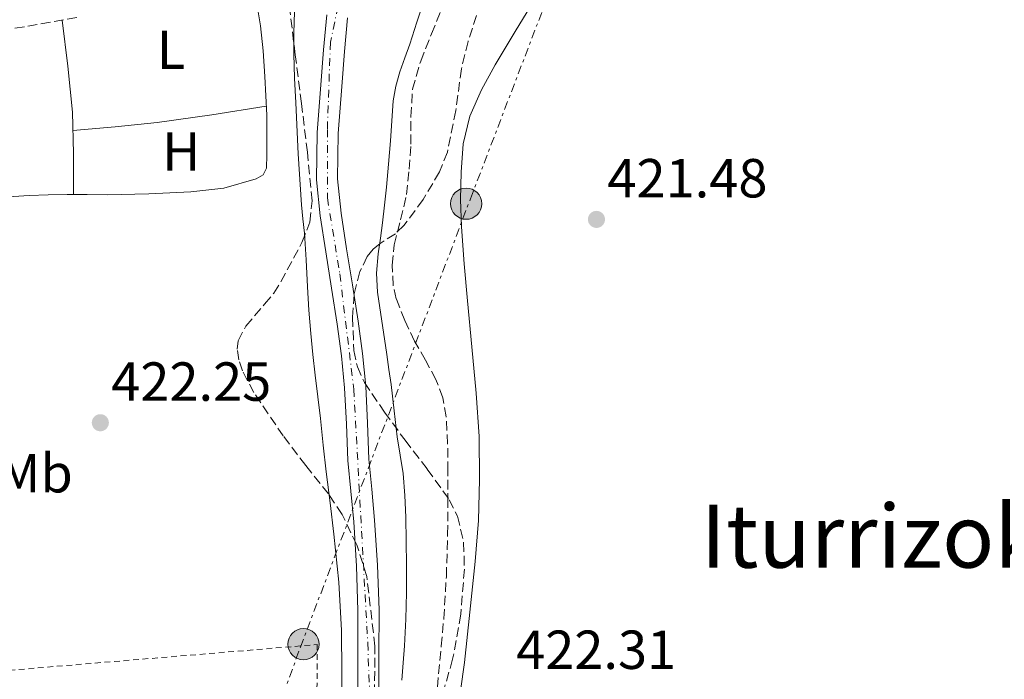
# Model space of a CAD drawing. Units: metres. Extents: x 607340 to 610785, y 4736207 to 4738574.
# Drawn here: x 609790 to 609969, y 4736989 to 4737109 of the extents above; entities that cross this region are included whole.
import ezdxf
from ezdxf.enums import TextEntityAlignment as Align

# ---------------------------------------------------------------- set-up
doc = ezdxf.new("R2010")
doc.units = ezdxf.units.M
doc.header["$MEASUREMENT"] = 0
for name, pattern in [('DGN Style 2', [1.7399219301090239, 1.043953158065414, -0.6959687720436097]), ('DGN Style 3', [2.435890702152634, 1.739921930109024, -0.6959687720436097]), ('DGN Style 4', [2.7856150101045474, 1.391937544087219, -0.6959687720436097, 0.001739921930109024, -0.6959687720436097]), ('DGN Style 7', [3.4798438602180486, 1.565929737098122, -0.6959687720436097, 0.5219765790327072, -0.6959687720436097])]:
    doc.linetypes.add(name, pattern=pattern)
for name, color, linetype, lineweight in [('Camino', 7, 'DGN Style 3', 0), ('Cauce permanente', 151, 'Continuous', 13), ('Cauce permanente (área)', 142, 'Continuous', 13), ('Cota de punto acotado terreno', 7, 'Continuous', 0), ('Curva de nivel intermedia', 30, 'Continuous', 0), ('Eje cauce permanente (área)', 70, 'DGN Style 4', 0), ('Etiqueta de uso rústico', 92, 'Continuous', 0), ('Línea de cambio de uso (parcela vista)', 92, 'Continuous', 0), ('Línea eléctrica', 6, 'DGN Style 7', 0), ('Poste tendido eléctrico', 7, 'Continuous', 0), ('Punto acotado terreno (símbolo)', 7, 'Continuous', 0), ('Senda', 7, 'DGN Style 3', 0), ('Texto de Área (paraje) menor', 7, 'Continuous', 0), ('Transformador', 7, 'Continuous', 0), ('Valla', 7, 'DGN Style 2', 0), ('Zona arbolada', 92, 'DGN Style 3', 0)]:
    doc.layers.add(name, color=color, linetype=linetype, lineweight=lineweight)
doc.styles.add('Style-Arial', font='arial.ttf')

# ---------------------------------------------------------------- blocks, each defined once
blk = doc.blocks.new('5PATER')
at = {"layer": 'Punto acotado terreno (símbolo)', "linetype": 'Continuous', "lineweight": 0}
h = blk.add_hatch(color=51, dxfattribs=at)
edge = h.paths.add_edge_path()
edge.add_ellipse((0, 0), major_axis=(-0.1095731443231308, -0.1110710700762829), ratio=0.9994222409660317, start_angle=0, end_angle=360)
blk = doc.blocks.new('5PELE')
at = {"layer": 'Transformador', "linetype": 'Continuous', "lineweight": 0}
h = blk.add_hatch(color=9, dxfattribs=at)
edge = h.paths.add_edge_path()
edge.add_arc((-2.000000476837158e-05, 0), 0.2850000000000001, 0, 360)
at = {"layer": 'Transformador', "color": 252, "linetype": 'Continuous', "lineweight": 0}
blk.add_circle((-2.000000476837158e-05, 0), 0.2850000000000001, dxfattribs=at)

msp = doc.modelspace()

# ---------------------------------------------------------------- linework, layer by layer
at = {"layer": 'Camino', "color": 7, "linetype": 'DGN Style 3', "lineweight": 0}
msp.add_polyline3d([(609781.5199999996, 4737106.110000002, 421.7299999999959), (609791.1000000018, 4737107.510000001, 421.7500000000002), (609800.6200000015, 4737109.180000001, 421.7700000000042)], dxfattribs=at)
at = {"layer": 'Cauce permanente', "color": 151, "linetype": 'Continuous', "lineweight": 13}
for points in [[(609851.1799999997, 4736984.890000001, 418.4499999999971), (609851.2100000001, 4736992.980000001, 418.4600000000065), (609851.2300000006, 4737001.07, 418.4499999999971), (609850.9600000001, 4737009.15, 418.3099999999977), (609850.4500000002, 4737017.230000001, 418.1000000000058), (609849.9299999997, 4737022.810000001, 417.9199999999983), (609849.4100000003, 4737028.380000001, 417.7700000000041), (609849.1200000001, 4737035.01, 417.679999999993), (609848.8099999996, 4737041.640000001, 417.6499999999942), (609848.2300000006, 4737047.449999999, 417.6499999999942), (609847.4699999997, 4737053.24, 417.6399999999995), (609846.4299999997, 4737059.810000001, 417.6000000000058), (609845.3700000001, 4737066.380000001, 417.570000000007), (609844.3600000005, 4737072.939999999, 417.5599999999977), (609843.6600000003, 4737079.52, 417.5399999999936), (609843.7999999998, 4737088.17, 417.5099999999948), (609844.4600000001, 4737096.83, 417.4900000000052), (609844.9299999997, 4737103.220000001, 417.4900000000052), (609845.5499999998, 4737109.600000001, 417.4900000000052)], [(609849.3499999996, 4737109.02, 417.4900000000052), (609848.75, 4737102.890000001, 417.4900000000052), (609848.29, 4737096.539999999, 417.4900000000052), (609847.6399999997, 4737087.99, 417.5099999999948), (609847.5, 4737079.689999999, 417.5399999999936), (609848.1600000003, 4737073.430000001, 417.5599999999977), (609849.1600000003, 4737066.980000001, 417.570000000007), (609850.2199999997, 4737060.42, 417.6000000000058), (609851.2699999996, 4737053.789999999, 417.6399999999995), (609852.0499999998, 4737047.9, 417.6499999999942), (609852.6399999997, 4737041.92, 417.6499999999942), (609852.9600000001, 4737035.180000001, 417.679999999993), (609853.2300000006, 4737028.640000001, 417.7700000000041), (609853.75, 4737023.16, 417.9199999999983), (609854.2699999996, 4737017.529999999, 418.1000000000058), (609854.79, 4737009.34, 418.3099999999977), (609855.0700000003, 4737001.130000001, 418.4499999999971), (609855.0499999998, 4736992.970000001, 418.4600000000065), (609855.0199999996, 4736984.890000001, 418.4499999999971)]]:
    msp.add_polyline3d(points, dxfattribs=at)
at = {"layer": 'Cauce permanente (área)', "color": 142, "linetype": 'Continuous', "lineweight": 13}
for points in [[(609845.5499999998, 4737109.600000001, 417.4900000000052), (609844.9299999997, 4737103.220000001, 417.4900000000052), (609844.4600000001, 4737096.83, 417.4900000000052), (609843.7999999998, 4737088.17, 417.5099999999948), (609843.6600000003, 4737079.52, 417.5399999999936), (609844.3600000005, 4737072.939999999, 417.5599999999977), (609845.3700000001, 4737066.380000001, 417.570000000007), (609846.4299999997, 4737059.810000001, 417.6000000000058), (609847.4699999997, 4737053.24, 417.6399999999995), (609848.2300000006, 4737047.449999999, 417.6499999999942), (609848.8099999996, 4737041.640000001, 417.6499999999942), (609849.1200000001, 4737035.01, 417.679999999993), (609849.4100000003, 4737028.380000001, 417.7700000000041), (609849.9299999997, 4737022.810000001, 417.9199999999983), (609850.4500000002, 4737017.230000001, 418.1000000000058), (609850.9600000001, 4737009.15, 418.3099999999977), (609851.2300000006, 4737001.07, 418.4499999999971), (609851.2100000001, 4736992.980000001, 418.4600000000065), (609851.1799999997, 4736984.890000001, 418.4499999999971)], [(609849.3499999996, 4737109.02, 417.4900000000052), (609848.75, 4737102.890000001, 417.4900000000052), (609848.29, 4737096.539999999, 417.4900000000052), (609847.6399999997, 4737087.99, 417.5099999999948), (609847.5, 4737079.689999999, 417.5399999999936), (609848.1600000003, 4737073.430000001, 417.5599999999977), (609849.1600000003, 4737066.980000001, 417.570000000007), (609850.2199999997, 4737060.42, 417.6000000000058), (609851.2699999996, 4737053.789999999, 417.6399999999995), (609852.0499999998, 4737047.9, 417.6499999999942), (609852.6399999997, 4737041.92, 417.6499999999942), (609852.9600000001, 4737035.180000001, 417.679999999993), (609853.2300000006, 4737028.640000001, 417.7700000000041), (609853.75, 4737023.16, 417.9199999999983), (609854.2699999996, 4737017.529999999, 418.1000000000058), (609854.79, 4737009.34, 418.3099999999977), (609855.0700000003, 4737001.130000001, 418.4499999999971), (609855.0499999998, 4736992.970000001, 418.4600000000065), (609855.0199999996, 4736984.890000001, 418.4499999999971)]]:
    msp.add_polyline3d(points, dxfattribs=at)
at = {"layer": 'Curva de nivel intermedia', "color": 30, "linetype": 'Continuous', "lineweight": 0, "elevation": 420.0000000000001, "flags": 128}
for points in [[(609863.3200000006, 4737112.24), (609861.9800000016, 4737108.25), (609860.6800000007, 4737104.260000001), (609859.78, 4737101.739999999), (609858.8800000014, 4737099.220000001), (609858.1100000005, 4737096.599999998), (609857.6500000021, 4737093.920000001), (609857.4000000019, 4737090.279999999), (609857.1500000014, 4737086.640000001), (609856.8099999995, 4737082.409999999), (609856.4299999995, 4737078.180000001), (609856.0899999997, 4737074.939999999), (609855.7099999997, 4737071.699999998), (609855.3099999996, 4737068.869999998), (609854.9000000006, 4737066.05), (609854.6200000012, 4737062.539999999), (609854.7900000011, 4737059.039999999), (609856.480000001, 4737047.679999999)], [(609848.3499999993, 4736981.989999999), (609848.2400000021, 4736997.430000001), (609847.7500000002, 4737006.220000001), (609846.8300000017, 4737014.989999999), (609846.140000001, 4737020.67), (609845.4600000015, 4737026.349999999), (609844.9200000005, 4737031.190000001), (609844.390000001, 4737036.029999999), (609843.9200000013, 4737039.99), (609843.4600000009, 4737043.939999999), (609843.0200000006, 4737047.730000001), (609842.6299999994, 4737051.519999999), (609842.3099999998, 4737055.779999999), (609842.0500000005, 4737060.050000001), (609841.7700000012, 4737064.939999999), (609841.4699999995, 4737069.83), (609841.2100000001, 4737072.390000002), (609840.9500000009, 4737074.959999999), (609840.3600000008, 4737084.249999999), (609839.8900000014, 4737093.539999999), (609839.7000000014, 4737098.029999998), (609839.5700000017, 4737102.51), (609839.5800000007, 4737106.33), (609839.7000000014, 4737110.15)], [(609856.480000001, 4737047.679999999), (609856.8699999999, 4737044.95), (609857.2499999999, 4737042.209999999), (609857.8200000019, 4737037.449999998), (609858.3700000019, 4737032.689999999), (609858.9100000005, 4737029.349999999), (609859.4400000003, 4737026), (609859.78, 4737022.039999999), (609859.9400000009, 4737018.069999999), (609860.0199999993, 4737013.680000001), (609860.0599999994, 4737009.300000001), (609860.0700000006, 4737006.82), (609860.0599999994, 4737004.34), (609859.9499999998, 4736999.48), (609859.7300000008, 4736994.630000002), (609859.4400000003, 4736991.5), (609859.2000000011, 4736988.369999998)]]:
    msp.add_lwpolyline(points, dxfattribs=at)
at = {"layer": 'Eje cauce permanente (área)', "color": 70, "linetype": 'DGN Style 4', "lineweight": 0}
msp.add_polyline3d([(609918.9400000004, 4737259.310000001, 420.0299999999989), (609912.4199999999, 4737253.640000001, 420.0099999999948), (609908.1799999997, 4737247.130000001, 420), (609900.5300000003, 4737228.99, 419.9700000000012), (609892.3200000003, 4737214.26, 419.9400000000023), (609881.8399999999, 4737201.230000001, 419.929999999993), (609875.3300000001, 4737189.33, 419.929999999993), (609873.6299999999, 4737176.01, 419.8999999999942), (609872.7800000003, 4737163.26, 419.8500000000058), (609869.7300000006, 4737152.180000001, 419.8500000000058), (609861.7999999998, 4737138.869999999, 419.8600000000006), (609852.7400000002, 4737126.4, 419.8399999999965), (609848.7699999996, 4737116.77, 419.8099999999977), (609846.2199999997, 4737104.59, 419.8099999999977), (609845.6600000003, 4737088.720000001, 419.7899999999936), (609845.6600000003, 4737076.25, 419.7899999999936), (609847.9199999999, 4737062.369999999, 419.6600000000035), (609850.4699999997, 4737041.4, 419.6000000000058), (609853.0099999999, 4736995.17, 419.5899999999965), (609853.8600000005, 4736973.07, 419.4799999999959)], dxfattribs=at)
at = {"layer": 'Línea de cambio de uso (parcela vista)', "color": 92, "linetype": 'Continuous', "lineweight": 0, "extrusion": (-0.02636071756013715, 0.261261798244027, 0.964907967294297), "elevation": 1221952.640618536, "flags": 128}
msp.add_lwpolyline([(-1082265.739841664, -4488585.038312137), (-1082273.458254551, -4488584.928763664), (-1082281.176756756, -4488584.924064853), (-1082291.200148868, -4488585.366552129), (-1082301.227645819, -4488585.952290411)], dxfattribs=at)
at = {"layer": 'Línea de cambio de uso (parcela vista)', "color": 92, "linetype": 'Continuous', "lineweight": 0}
for points in [[(609831.8499999996, 4737117.84, 421.75), (609832.6600000003, 4737112.730000001, 421.7700000000041), (609833.4699999997, 4737107.609999999, 421.7799999999989), (609833.9600000001, 4737103.01, 421.7899999999936), (609834.2400000002, 4737098.380000001, 421.8000000000029), (609834.4699999997, 4737094.850000001, 421.7299999999959), (609834.6100000005, 4737091.310000001, 421.6499999999942), (609834.6200000001, 4737088.949999999, 421.6499999999942), (609834.6200000001, 4737086.59, 421.6499999999942), (609834.6299999999, 4737084.109999999, 421.6499999999942), (609834.5899999999, 4737081.630000001, 421.6499999999942), (609833.9699999997, 4737080.439999999, 421.6699999999983), (609832.7199999997, 4737079.680000001, 421.6900000000023), (609826.7800000003, 4737078.01, 421.7299999999959), (609820.7699999996, 4737077.359999999, 421.7799999999989), (609813.1500000004, 4737076.99, 421.8500000000058), (609805.5300000003, 4737076.800000001, 421.9100000000035), (609801.8899999997, 4737076.83, 421.9199999999983), (609798.25, 4737076.84, 421.929999999993), (609794.7999999998, 4737076.810000001, 421.9499999999971), (609791.3399999999, 4737076.680000001, 421.9700000000012), (609786.6200000001, 4737076.34, 421.9900000000052)], [(609869.8799999999, 4736986.41, 422.679999999993), (609870.6200000001, 4736991.600000001, 422.6600000000035), (609871.6100000005, 4737000.779999999, 422.6300000000047), (609872.5899999999, 4737009.980000001, 422.5800000000018), (609873.1699999999, 4737017.449999999, 422.5399999999936), (609873.3899999997, 4737024.92, 422.4900000000052), (609873.2800000003, 4737032.789999999, 422.429999999993), (609872.7800000003, 4737040.65, 422.3600000000006), (609871.9800000006, 4737049.07, 422.1900000000023), (609871.1699999999, 4737057.480000001, 422.0500000000029), (609870.5999999996, 4737064.230000001, 422.070000000007), (609870.0800000001, 4737070.99, 422.0899999999965), (609869.9199999999, 4737075.960000001, 422.0800000000018), (609870.0099999999, 4737080.939999999, 422.0899999999965), (609870.4000000004, 4737086.060000001, 422.1000000000058), (609871.6299999999, 4737091.100000001, 422.1000000000058), (609873.7400000002, 4737095.92, 422.0899999999965), (609876.25, 4737100.480000001, 422.0899999999965), (609880.04, 4737106.84, 422.0800000000018), (609883.8899999997, 4737113.15, 422.070000000007)], [(609797.3399999999, 4737108.600000001, 421.7599999999948), (609798.3899999997, 4737100.230000001, 421.8500000000058), (609799.2300000006, 4737091.84, 421.929999999993), (609799.4299999997, 4737084.34, 421.929999999993), (609799.4400000004, 4737076.84, 421.9199999999983)]]:
    msp.add_polyline3d(points, dxfattribs=at)
at = {"layer": 'Línea eléctrica', "color": 6, "linetype": 'DGN Style 7', "lineweight": 0}
msp.add_polyline3d([(609782.07, 4736247.850000001, 425.070000000007), (609783.6397196034, 4736325.270522831, 424.5739000000031), (609783.999999999, 4736343.040000002, 424.4600000000065), (609788.3299999986, 4736474.570000002, 424.1000000000058), (609788.1164272713, 4736504.025238717, 423.9465000000055), (609787.3700000017, 4736606.970000001, 423.4100000000035), (609793.140000001, 4736722.100000001, 423.4600000000065), (609753.9800000006, 4736841.619999999, 422.5299999999989), (609805.250000001, 4736897.420000001, 422.4100000000035), (609840.739999999, 4736994.36, 420.6000000000058), (609871.7199999986, 4737076.080000001, 422.0399999999936), (609960.1700000014, 4737307.270000001, 422.5299999999989), (609978.1999999982, 4737492.359999998, 424.1399999999995), (610066.6499999987, 4737585.92, 429.5800000000018), (610226.2899999998, 4737747.279999998, 443.6300000000047), (610298.399999999, 4737779.970000001, 446.7799999999989), (610430.449999999, 4737839.150000001, 453.9900000000052), (610543.1099999989, 4737892.470000002, 459.4499999999971), (610661.4100000003, 4737893.029999998, 461.7599999999948), (610756.3899999999, 4737896.970000001, 460.5800000000018)], dxfattribs=at)
at = {"layer": 'Senda', "color": 7, "linetype": 'DGN Style 3', "lineweight": 0}
msp.add_polyline3d([(609865.2499999995, 4736982.250000001, 422.2899999999936), (609865.9200000024, 4736989.500000002, 422.1300000000047), (609866.3899999994, 4736994.540000002, 422.0000000000001), (609866.8599999989, 4736999.58, 421.8800000000048), (609867.3299999982, 4737007.220000003, 421.8000000000029), (609867.5499999995, 4737014.880000002, 421.7799999999989), (609867.620000001, 4737020.680000001, 421.7799999999989), (609867.6299999978, 4737026.480000001, 421.7799999999989), (609867.5599999984, 4737031.410000001, 421.7799999999989), (609867.3099999981, 4737036.350000001, 421.7700000000042), (609866.6900000012, 4737039.810000001, 421.6900000000023), (609865.4400000017, 4737043.130000001, 421.5299999999989), (609863.5199999994, 4737046.65, 421.2200000000012), (609861.5500000003, 4737050.12, 420.9299999999931), (609859.7399999975, 4737053.910000001, 420.7799999999989), (609858.2199999976, 4737057.850000001, 420.7299999999959), (609857.6599999989, 4737060.280000002, 420.7299999999959), (609857.4499999987, 4737064, 420.7400000000054), (609857.8099999985, 4737067.680000001, 420.7400000000054), (609858.9999999999, 4737072.240000002, 420.7400000000054), (609860.0899999985, 4737076.840000002, 420.7400000000054), (609860.5500000011, 4737081.439999999, 420.7200000000013), (609860.890000001, 4737086.040000001, 420.679999999993), (609860.890000001, 4737091.040000002, 420.4900000000054), (609861.1799999992, 4737096.03, 420.3099999999977), (609862.659999999, 4737101.16, 420.279999999999), (609864.6399999993, 4737106.12, 420.279999999999), (609867.489999997, 4737113.230000001, 420.2899999999936)], dxfattribs=at)
at = {"layer": 'Valla', "color": 7, "linetype": 'DGN Style 2', "lineweight": 0}
msp.add_polyline3d([(609733.75, 4736972.01, 422.8300000000018), (609733.9800000006, 4736985.67, 422.7200000000012), (609843.8300000001, 4736994.859999999, 422), (609843, 4736884.9, 423.0200000000041), (609860.3099999996, 4736864.49, 422.4799999999959), (609861, 4736861.300000001, 422.5), (609861.5300000003, 4736858.390000001, 422.6100000000006), (609861.8799999999, 4736855.5, 422.6999999999971), (609861.9100000003, 4736851.51, 422.7799999999989), (609861.4900000002, 4736848.460000001, 422.8500000000058), (609859.0099999999, 4736843.100000001, 423.070000000007), (609855.8300000001, 4736840.390000001, 423.0899999999965), (609851.2699999996, 4736838.390000001, 423.1399999999995), (609847.5599999996, 4736838.140000001, 423.1499999999942), (609841.2000000002, 4736838.810000001, 423.1699999999983), (609821.9299999997, 4736844.140000001, 423.570000000007), (609796.29, 4736858.49, 423.3000000000029), (609771.3300000001, 4736864.74, 422.8999999999942), (609746.4500000002, 4736866.300000001, 422.8500000000058), (609739.4500000002, 4736897.230000001, 423.3300000000018), (609735.8899999997, 4736920.060000001, 423.3899999999995), (609735.4000000004, 4736926.480000001, 423.2599999999948)], dxfattribs=at)
at = {"layer": 'Zona arbolada', "color": 92, "linetype": 'DGN Style 3', "lineweight": 0}
for points in [[(609873.5999999996, 4737111.77, 426.0200000000041), (609871.2800000003, 4737104.720000001, 426.0200000000041), (609870.0800000001, 4737099.76, 426.0200000000041), (609869.0499999998, 4737092.140000001, 426.0099999999948), (609867.5300000003, 4737084.59, 425.9900000000052), (609866.0899999999, 4737080.960000001, 425.9400000000023), (609863.0899999999, 4737075.930000001, 425.7799999999989), (609859.5999999996, 4737071.180000001, 425.6399999999995), (609858.04, 4737069.710000001, 425.6000000000058), (609855.2800000003, 4737067.949999999, 425.5500000000029), (609853.9800000006, 4737066.92, 425.5399999999936), (609852.9100000003, 4737065.560000001, 425.5399999999936), (609851.5999999996, 4737062.82, 425.5599999999977), (609850.5300000003, 4737058.66, 425.6000000000058), (609850.25, 4737054.480000001, 425.6399999999995), (609850.4900000002, 4737048.439999999, 425.6699999999983), (609851.1200000001, 4737045.449999999, 425.679999999993), (609852.4000000004, 4737042.600000001, 425.6999999999971), (609856.0499999998, 4737037.189999999, 425.75), (609859.8099999996, 4737032.09, 425.8000000000029), (609863.8600000005, 4737026.810000001, 425.8699999999953), (609867.8700000001, 4737021.24, 425.9400000000023), (609869.3700000001, 4737018.25, 425.9600000000065), (609870.4699999997, 4737013.460000001, 425.929999999993), (609870.6200000001, 4737008.600000001, 425.8800000000047), (609869.9699999997, 4737000.369999999, 425.679999999993), (609868.4800000006, 4736992.17, 425.4900000000052), (609866.2199999997, 4736984.25, 425.4199999999983)], [(609873.5999999996, 4737111.77, 426.0200000000041), (609871.2800000003, 4737104.720000001, 426.0200000000041), (609870.0800000001, 4737099.76, 426.0200000000041), (609869.0499999998, 4737092.140000001, 426.0099999999948), (609867.5300000003, 4737084.59, 425.9900000000052), (609866.0899999999, 4737080.960000001, 425.9400000000023), (609863.0899999999, 4737075.930000001, 425.7799999999989), (609859.5999999996, 4737071.180000001, 425.6399999999995), (609858.04, 4737069.710000001, 425.6000000000058), (609855.2800000003, 4737067.949999999, 425.5500000000029), (609853.9800000006, 4737066.92, 425.5399999999936), (609852.9100000003, 4737065.560000001, 425.5399999999936), (609851.5999999996, 4737062.82, 425.5599999999977), (609850.5300000003, 4737058.66, 425.6000000000058), (609850.25, 4737054.480000001, 425.6399999999995), (609850.4900000002, 4737048.439999999, 425.6699999999983), (609851.1200000001, 4737045.449999999, 425.679999999993), (609852.4000000004, 4737042.600000001, 425.6999999999971), (609856.0499999998, 4737037.189999999, 425.75), (609859.8099999996, 4737032.09, 425.8000000000029), (609863.8600000005, 4737026.810000001, 425.8699999999953), (609867.8700000001, 4737021.24, 425.9400000000023), (609869.3700000001, 4737018.25, 425.9600000000065), (609870.4699999997, 4737013.460000001, 425.929999999993), (609870.6200000001, 4737008.600000001, 425.8800000000047), (609869.9699999997, 4737000.369999999, 425.679999999993), (609868.4800000006, 4736992.17, 425.4900000000052), (609866.2199999997, 4736984.25, 425.4199999999983)], [(609854.25, 4736985.82, 425.5099999999948), (609854.3200000003, 4736994.560000001, 425.5099999999948), (609852.8399999999, 4737007.279999999, 425.5099999999948), (609851.0199999996, 4737013.050000001, 425.5099999999948), (609848.3300000001, 4737018.560000001, 425.5099999999948), (609845.8499999996, 4737022.300000001, 425.5200000000041), (609841.7100000001, 4737027.470000001, 425.5500000000029), (609837.6299999999, 4737032.859999999, 425.5899999999965), (609832.2599999999, 4737040.76, 425.6300000000047), (609830.1900000004, 4737044.74, 425.6499999999942), (609829.54, 4737046.710000001, 425.6499999999942), (609829.2300000006, 4737048.65, 425.6499999999942), (609829.4199999999, 4737050.220000001, 425.6499999999942), (609830.8200000003, 4737052.890000001, 425.6300000000047), (609834.2300000006, 4737056.859999999, 425.570000000007), (609835.9100000003, 4737058.880000001, 425.5399999999936), (609837.2000000002, 4737060.960000001, 425.5099999999948), (609841.0199999996, 4737068.100000001, 425.4100000000035), (609842.4800000006, 4737071.83, 425.3600000000006), (609842.8899999997, 4737075.689999999, 425.3000000000029), (609842.0199999996, 4737084.57, 425.0099999999948), (609840.9400000004, 4737093.449999999, 424.7700000000041), (609839.8200000003, 4737102.32, 424.7400000000052), (609838.7199999997, 4737111.180000001, 424.7299999999959)], [(609837.2000000002, 4737060.960000001, 425.5099999999948), (609841.0199999996, 4737068.100000001, 425.4100000000035), (609842.4800000006, 4737071.83, 425.3600000000006), (609842.8899999997, 4737075.689999999, 425.3000000000029), (609842.0199999996, 4737084.57, 425.0099999999948), (609840.9400000004, 4737093.449999999, 424.7700000000041), (609839.8200000003, 4737102.32, 424.7400000000052), (609838.7199999997, 4737111.180000001, 424.7299999999959)], [(609854.25, 4736985.82, 425.5099999999948), (609854.3200000003, 4736994.560000001, 425.5099999999948), (609852.8399999999, 4737007.279999999, 425.5099999999948), (609851.0199999996, 4737013.050000001, 425.5099999999948), (609848.3300000001, 4737018.560000001, 425.5099999999948), (609845.8499999996, 4737022.300000001, 425.5200000000041), (609841.7100000001, 4737027.470000001, 425.5500000000029), (609837.6299999999, 4737032.859999999, 425.5899999999965), (609832.2599999999, 4737040.76, 425.6300000000047), (609830.1900000004, 4737044.74, 425.6499999999942), (609829.54, 4737046.710000001, 425.6499999999942), (609829.2300000006, 4737048.65, 425.6499999999942), (609829.4199999999, 4737050.220000001, 425.6499999999942), (609830.8200000003, 4737052.890000001, 425.6300000000047), (609834.2300000006, 4737056.859999999, 425.570000000007), (609835.9100000003, 4737058.880000001, 425.5399999999936), (609837.2000000002, 4737060.960000001, 425.5099999999948)]]:
    msp.add_polyline3d(points, dxfattribs=at)

# ---------------------------------------------------------------- block references
at = {"layer": 'Poste tendido eléctrico', "color": 7, "linetype": 'Continuous', "lineweight": 0, "xscale": 10, "yscale": 10, "zscale": 10}
for p in [(609870.9299999997, 4737075.180000001, 422.0599999999977), (609841.3, 4736994.92, 420.5500000000029)]:
    msp.add_blockref('5PELE', p, dxfattribs=at)
at = {"layer": 'Punto acotado terreno (símbolo)', "color": 7, "linetype": 'Continuous', "lineweight": 0, "xscale": 10, "yscale": 10, "zscale": 10}
for p in [(609894.6700000013, 4737072.320000002, 421.4799999999959), (609804.3099999973, 4737035.27, 422.25)]:
    msp.add_blockref('5PATER', p, dxfattribs=at)

# ---------------------------------------------------------------- texts
at = {"layer": 'Cota de punto acotado terreno', "color": 7, "linetype": 'Continuous', "lineweight": 0, "style": 'Style-Arial'}
for s, p in [('421.48', (609896.660000001, 4737076.32, 421.4799999999959)), ('422.25', (609806.2899999982, 4737039.27, 422.25)), ('422.31', (609880.0400000003, 4736990.410000001, 422.3099999999977))]:
    msp.add_text(s, height=7.000000000000002, dxfattribs=at).set_placement(p)
at = {"layer": 'Etiqueta de uso rústico', "color": 92, "linetype": 'Continuous', "lineweight": 0, "style": 'Style-Arial'}
for s, p in [('L', (609817.17142038, 4737103.23001, 421.8399999999965)), ('H', (609819.0416459896, 4737084.710010002, 421.8699999999953)), ('Mb', (609792.4602462447, 4737026.07001, 422.179999999993))]:
    msp.add_text(s, height=7.000000000000002, dxfattribs=at).set_placement(p, align=Align.MIDDLE_CENTER)
at = {"layer": 'Texto de Área (paraje) menor', "color": 7, "linetype": 'Continuous', "lineweight": 0, "style": 'Style-Arial'}
msp.add_text('Iturrizoko', height=11.5, dxfattribs=at).set_placement((609949.4817640398, 4737014.61001, 422.7799999999989), align=Align.MIDDLE_CENTER)

doc.saveas('drawing.dxf')
